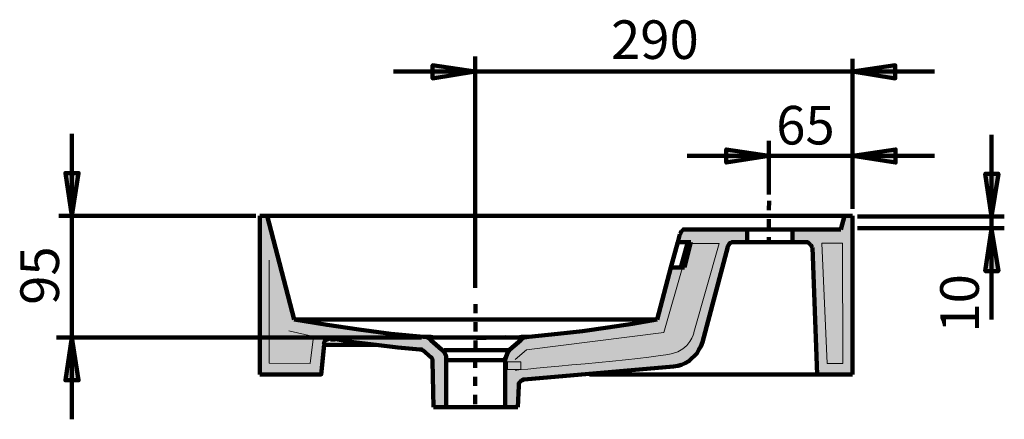
# Model space of a CAD drawing. Units: inches. Extents: x -2498 to 2285, y -2501 to 2916.
# Drawn here: x -2498 to -1743, y -1330 to -1023 of the extents above; entities that cross this region are included whole.
import ezdxf

# ---------------------------------------------------------------- set-up
doc = ezdxf.new("R2010")
doc.units = ezdxf.units.IN
doc.header["$MEASUREMENT"] = 0
for name, pattern in [('AI-Linetype-168', [376.813776, 301.451023, -25.120918, 25.120918, -25.120918]), ('AI-Linetype-169', [13.956066, 6.978033, -6.978033]), ('AI-Linetype-170', [13.956066, 6.978033, -6.978033])]:
    doc.linetypes.add(name, pattern=pattern)
doc.layers.add('Default', color=7, linetype='Continuous')

# ---------------------------------------------------------------- blocks, each defined once
blk = doc.blocks.new('block 231')
at = {"layer": 'Default', "true_color": 0xffffff}
for points in [[(-2258.84, -1268.25), (-2258.14, -1268.25), (-2257.44, -1268.25), (-2256.75, -1268.94), (-2256.05, -1268.94), (-2255.35, -1268.94), (-2254.65, -1268.94), (-2253.95, -1268.94), (-2253.26, -1268.94), (-2252.56, -1269.64), (-2251.86, -1269.64), (-2251.16, -1269.64), (-2250.47, -1269.64), (-2249.77, -1269.64), (-2249.07, -1269.64), (-2248.37, -1269.64), (-2247.67, -1270.34), (-2246.98, -1270.34), (-2246.28, -1270.34), (-2245.58, -1270.34), (-2244.88, -1270.34), (-2244.19, -1270.34), (-2243.49, -1270.34), (-2243.49, -1271.04), (-2242.79, -1271.04), (-2242.09, -1271.04), (-2241.39, -1271.04), (-2240.7, -1271.04), (-2240, -1271.04), (-2239.3, -1271.04), (-2238.6, -1271.04), (-2237.9, -1271.73), (-2237.21, -1271.73), (-2236.51, -1271.73), (-2235.81, -1271.73), (-2235.11, -1271.73), (-2234.42, -1271.73), (-2233.72, -1271.73), (-2233.02, -1272.43), (-2232.32, -1272.43), (-2231.62, -1272.43), (-2230.93, -1272.43), (-2230.23, -1272.43), (-2229.53, -1272.43), (-2228.83, -1272.43), (-2228.14, -1272.43), (-2227.44, -1273.13), (-2226.74, -1273.13), (-2226.04, -1273.13), (-2225.34, -1273.13), (-2224.65, -1273.13), (-2223.95, -1273.13), (-2223.25, -1273.13), (-2222.55, -1273.13), (-2222.55, -1273.83), (-2221.86, -1273.83), (-2221.16, -1273.83), (-2220.46, -1273.83), (-2219.76, -1273.83), (-2219.06, -1273.83), (-2218.37, -1273.83), (-2217.67, -1273.83), (-2216.97, -1273.83), (-2216.27, -1274.53), (-2215.58, -1274.53), (-2214.88, -1274.53), (-2214.18, -1274.53), (-2213.48, -1274.53), (-2212.78, -1274.53), (-2212.09, -1274.53), (-2211.39, -1274.53), (-2210.69, -1274.53), (-2209.99, -1275.22), (-2209.29, -1275.22), (-2208.6, -1275.22), (-2207.9, -1275.22), (-2207.2, -1275.22), (-2206.5, -1275.22), (-2205.81, -1275.22), (-2205.11, -1275.22), (-2204.41, -1275.22), (-2203.71, -1275.22), (-2203.01, -1275.22), (-2203.01, -1275.92), (-2202.32, -1275.92), (-2201.62, -1275.92), (-2200.92, -1275.92), (-2200.22, -1275.92), (-2199.53, -1275.92), (-2198.83, -1275.92), (-2198.13, -1275.92), (-2197.43, -1275.92), (-2196.73, -1275.92), (-2196.04, -1275.92), (-2195.34, -1275.92), (-2194.64, -1276.62), (-2193.94, -1276.62), (-2193.25, -1276.62), (-2192.55, -1276.62), (-2191.85, -1276.62), (-2191.15, -1276.62), (-2190.45, -1276.62), (-2189.76, -1276.62), (-2189.06, -1276.62), (-2189.06, -1277.32), (-2188.36, -1277.32), (-2187.66, -1278.01), (-2183.48, -1282.2), (-2182.78, -1282.2), (-2182.78, -1282.9), (-2182.08, -1282.9), (-2182.08, -1283.6), (-2182.08, -1284.29), (-2181.38, -1284.29), (-2181.38, -1284.99), (-2181.38, -1285.69), (-2180.69, -1320.99), (-2170.92, -1320.99), (-2170.92, -1284.29), (-2170.92, -1283.6), (-2170.92, -1282.9), (-2170.92, -1282.2), (-2170.92, -1281.5), (-2171.61, -1280.81), (-2171.61, -1280.11), (-2172.31, -1279.41), (-2172.31, -1278.71), (-2173.01, -1278.01), (-2173.01, -1277.32), (-2173.71, -1277.32), (-2174.4, -1276.62), (-2182.78, -1269.64), (-2182.78, -1268.94), (-2183.48, -1268.94), (-2183.48, -1268.25), (-2184.17, -1268.25), (-2184.87, -1267.55), (-2185.57, -1267.55), (-2186.27, -1267.55), (-2186.97, -1266.85), (-2187.66, -1266.85), (-2188.36, -1266.85), (-2189.06, -1266.85), (-2189.76, -1266.85), (-2190.45, -1266.85), (-2191.15, -1266.85), (-2191.85, -1266.85), (-2192.55, -1266.85), (-2193.25, -1266.15), (-2193.94, -1266.15), (-2194.64, -1266.15), (-2195.34, -1266.15), (-2196.04, -1266.15), (-2196.73, -1266.15), (-2197.43, -1266.15), (-2198.13, -1266.15), (-2198.83, -1266.15), (-2199.53, -1266.15), (-2200.22, -1266.15), (-2200.92, -1266.15), (-2201.62, -1265.45), (-2202.32, -1265.45), (-2203.01, -1265.45), (-2203.71, -1265.45), (-2204.41, -1265.45), (-2205.11, -1265.45), (-2205.81, -1265.45), (-2206.5, -1265.45), (-2207.2, -1265.45), (-2207.9, -1265.45), (-2208.6, -1264.76), (-2209.29, -1264.76), (-2209.99, -1264.76), (-2210.69, -1264.76), (-2211.39, -1264.76), (-2212.09, -1264.76), (-2212.78, -1264.76), (-2213.48, -1264.76), (-2214.18, -1264.76), (-2214.88, -1264.76), (-2215.58, -1264.06), (-2216.27, -1264.06), (-2216.97, -1264.06), (-2217.67, -1264.06), (-2218.37, -1264.06), (-2219.06, -1264.06), (-2219.76, -1264.06), (-2220.46, -1264.06), (-2221.16, -1264.06), (-2221.16, -1263.36), (-2221.86, -1263.36), (-2222.55, -1263.36), (-2223.25, -1263.36), (-2223.95, -1263.36), (-2224.65, -1263.36), (-2225.34, -1263.36), (-2226.04, -1263.36), (-2226.74, -1263.36), (-2226.74, -1262.66), (-2227.44, -1262.66), (-2228.14, -1262.66), (-2228.83, -1262.66), (-2229.53, -1262.66), (-2230.23, -1262.66), (-2230.93, -1262.66), (-2231.62, -1262.66), (-2232.32, -1261.96), (-2233.02, -1261.96), (-2233.72, -1261.96), (-2234.42, -1261.96), (-2235.11, -1261.96), (-2235.81, -1261.96), (-2236.51, -1261.96), (-2237.21, -1261.27), (-2237.9, -1261.27), (-2238.6, -1261.27), (-2239.3, -1261.27), (-2240, -1261.27), (-2240.7, -1261.27), (-2241.39, -1261.27), (-2242.09, -1261.27), (-2242.09, -1260.57), (-2242.79, -1260.57), (-2243.49, -1260.57), (-2244.19, -1260.57), (-2244.88, -1260.57), (-2245.58, -1260.57), (-2246.28, -1260.57), (-2246.98, -1259.87), (-2247.67, -1259.87), (-2248.37, -1259.87), (-2249.07, -1259.87), (-2249.77, -1259.87), (-2250.47, -1259.87), (-2251.16, -1259.17), (-2251.86, -1259.17), (-2252.56, -1259.17), (-2253.26, -1259.17), (-2253.95, -1259.17), (-2254.65, -1259.17), (-2255.35, -1259.17), (-2255.35, -1258.48), (-2256.05, -1258.48), (-2256.75, -1258.48), (-2257.44, -1258.48), (-2258.14, -1258.48), (-2258.84, -1258.48), (-2259.54, -1258.48), (-2260.23, -1257.78), (-2260.93, -1257.78), (-2261.63, -1257.78), (-2262.33, -1257.78), (-2263.03, -1257.78), (-2263.72, -1257.78), (-2264.42, -1257.08), (-2265.12, -1257.08), (-2265.82, -1257.08), (-2266.51, -1257.08), (-2267.21, -1257.08), (-2267.91, -1257.08), (-2268.61, -1256.38), (-2269.31, -1256.38), (-2270, -1256.38), (-2270.7, -1256.38), (-2271.4, -1256.38), (-2272.1, -1255.68), (-2273.49, -1255.68), (-2274.19, -1255.68), (-2274.89, -1255.68), (-2275.59, -1255.68), (-2276.28, -1255.68), (-2276.98, -1254.99), (-2277.68, -1254.99), (-2278.38, -1254.99), (-2279.08, -1254.99), (-2280.47, -1254.99), (-2281.17, -1254.29), (-2281.87, -1254.29), (-2282.56, -1254.29), (-2283.26, -1254.29), (-2284.66, -1253.59), (-2285.36, -1253.59), (-2286.05, -1253.59), (-2287.45, -1253.59), (-2308.38, -1174.04), (-2313.97, -1174.04), (-2313.97, -1295.86), (-2266.77, -1295.86), (-2264.42, -1272.43), (-2264.42, -1271.73), (-2264.42, -1271.04), (-2263.72, -1270.34), (-2263.72, -1269.64), (-2263.03, -1269.64), (-2262.33, -1268.94), (-2261.63, -1268.94), (-2261.63, -1268.25), (-2260.93, -1268.25), (-2260.23, -1268.25), (-2259.54, -1268.25)], [(-1894.58, -1194.28), (-1893.89, -1194.28), (-1893.19, -1194.28), (-1892.49, -1194.28), (-1892.49, -1194.98), (-1891.79, -1194.98), (-1891.79, -1195.67), (-1891.1, -1195.67), (-1891.1, -1196.37), (-1890.4, -1196.37), (-1890.4, -1197.07), (-1890.4, -1197.77), (-1889.7, -1198.46), (-1886.21, -1295.86), (-1859, -1295.86), (-1859, -1174.04), (-1865.28, -1174.04), (-1868.07, -1184.51), (-1905.05, -1184.51), (-1905.05, -1194.28)], [(-2110.9, -1299.65), (-1996.46, -1289.88), (-1995.07, -1289.18), (-1994.37, -1289.18), (-1993.67, -1289.18), (-1992.97, -1289.18), (-1992.28, -1289.18), (-1991.58, -1288.48), (-1990.18, -1288.48), (-1989.49, -1287.78), (-1988.79, -1287.78), (-1988.09, -1287.78), (-1987.39, -1287.09), (-1986.69, -1286.39), (-1986, -1286.39), (-1985.3, -1285.69), (-1984.6, -1285.69), (-1983.9, -1284.99), (-1983.21, -1284.29), (-1982.51, -1283.6), (-1981.81, -1283.6), (-1981.11, -1282.9), (-1980.41, -1282.2), (-1979.72, -1281.5), (-1979.72, -1280.81), (-1979.02, -1280.11), (-1978.32, -1279.41), (-1977.62, -1278.71), (-1977.62, -1278.01), (-1976.93, -1277.32), (-1976.93, -1276.62), (-1976.23, -1275.92), (-1976.23, -1275.22), (-1975.53, -1274.53), (-1975.53, -1273.83), (-1974.83, -1273.13), (-1974.83, -1272.43), (-1974.13, -1271.04), (-1954.6, -1197.77), (-1954.6, -1197.07), (-1954.6, -1196.37), (-1953.9, -1196.37), (-1953.9, -1195.67), (-1953.2, -1195.67), (-1953.2, -1194.98), (-1952.5, -1194.98), (-1952.5, -1194.28), (-1951.8, -1194.28), (-1951.11, -1194.28), (-1950.41, -1194.28), (-1949.71, -1194.28), (-1939.94, -1194.28), (-1939.94, -1184.51), (-1986.69, -1184.51), (-1987.39, -1184.51), (-1988.09, -1184.51), (-1988.79, -1184.51), (-1989.49, -1185.21), (-1990.18, -1185.21), (-1990.18, -1185.9), (-1990.88, -1185.9), (-1990.88, -1186.6), (-1990.88, -1187.3), (-1991.58, -1187.3), (-1991.58, -1188), (-1992.97, -1194.28), (-1983.21, -1194.28), (-1988.09, -1213.82), (-1998.56, -1213.82), (-2009.02, -1253.59), (-2009.72, -1253.59), (-2011.12, -1253.59), (-2011.82, -1253.59), (-2012.51, -1254.29), (-2013.21, -1254.29), (-2013.91, -1254.29), (-2015.3, -1254.29), (-2016, -1254.99), (-2016.7, -1254.99), (-2017.4, -1254.99), (-2018.79, -1254.99), (-2019.49, -1254.99), (-2020.19, -1255.68), (-2020.89, -1255.68), (-2021.58, -1255.68), (-2022.28, -1255.68), (-2022.98, -1255.68), (-2023.68, -1255.68), (-2024.38, -1256.38), (-2025.07, -1256.38), (-2025.77, -1256.38), (-2026.47, -1256.38), (-2027.17, -1256.38), (-2027.86, -1257.08), (-2028.56, -1257.08), (-2029.26, -1257.08), (-2029.96, -1257.08), (-2030.66, -1257.08), (-2031.35, -1257.08), (-2032.05, -1257.08), (-2032.75, -1257.78), (-2033.45, -1257.78), (-2034.14, -1257.78), (-2034.84, -1257.78), (-2035.54, -1257.78), (-2036.24, -1257.78), (-2036.94, -1258.48), (-2037.63, -1258.48), (-2038.33, -1258.48), (-2039.03, -1258.48), (-2039.73, -1258.48), (-2040.43, -1259.17), (-2041.12, -1259.17), (-2041.82, -1259.17), (-2042.52, -1259.17), (-2043.22, -1259.17), (-2043.91, -1259.17), (-2044.61, -1259.17), (-2045.31, -1259.87), (-2046.01, -1259.87), (-2046.71, -1259.87), (-2047.4, -1259.87), (-2048.1, -1259.87), (-2048.8, -1259.87), (-2049.5, -1259.87), (-2050.19, -1260.57), (-2050.89, -1260.57), (-2051.59, -1260.57), (-2052.29, -1260.57), (-2052.99, -1260.57), (-2053.68, -1260.57), (-2054.38, -1260.57), (-2054.38, -1261.27), (-2055.08, -1261.27), (-2055.78, -1261.27), (-2056.47, -1261.27), (-2057.17, -1261.27), (-2057.87, -1261.27), (-2058.57, -1261.27), (-2059.27, -1261.96), (-2059.96, -1261.96), (-2060.66, -1261.96), (-2061.36, -1261.96), (-2062.06, -1261.96), (-2062.75, -1261.96), (-2063.45, -1261.96), (-2064.15, -1261.96), (-2064.85, -1262.66), (-2065.55, -1262.66), (-2066.24, -1262.66), (-2066.94, -1262.66), (-2067.64, -1262.66), (-2068.34, -1262.66), (-2069.04, -1262.66), (-2069.73, -1263.36), (-2070.43, -1263.36), (-2071.13, -1263.36), (-2071.83, -1263.36), (-2072.52, -1263.36), (-2073.22, -1263.36), (-2073.92, -1263.36), (-2074.62, -1263.36), (-2075.32, -1263.36), (-2075.32, -1264.06), (-2076.01, -1264.06), (-2076.71, -1264.06), (-2077.41, -1264.06), (-2078.11, -1264.06), (-2078.8, -1264.06), (-2079.5, -1264.06), (-2080.2, -1264.06), (-2080.9, -1264.06), (-2081.6, -1264.76), (-2082.29, -1264.76), (-2082.99, -1264.76), (-2083.69, -1264.76), (-2084.39, -1264.76), (-2085.08, -1264.76), (-2085.78, -1264.76), (-2086.48, -1264.76), (-2087.18, -1264.76), (-2087.88, -1265.45), (-2088.57, -1265.45), (-2089.27, -1265.45), (-2089.97, -1265.45), (-2090.67, -1265.45), (-2091.36, -1265.45), (-2092.06, -1265.45), (-2092.76, -1265.45), (-2093.46, -1265.45), (-2094.16, -1265.45), (-2094.85, -1265.45), (-2094.85, -1266.15), (-2095.55, -1266.15), (-2096.25, -1266.15), (-2096.95, -1266.15), (-2097.65, -1266.15), (-2098.34, -1266.15), (-2099.04, -1266.15), (-2099.74, -1266.15), (-2100.44, -1266.15), (-2101.13, -1266.15), (-2101.83, -1266.15), (-2102.53, -1266.15), (-2103.23, -1266.15), (-2103.23, -1266.85), (-2103.93, -1266.85), (-2104.62, -1266.85), (-2105.32, -1266.85), (-2106.02, -1266.85), (-2106.72, -1266.85), (-2107.41, -1266.85), (-2108.11, -1266.85), (-2108.81, -1266.85), (-2109.51, -1266.85), (-2110.21, -1267.55), (-2110.9, -1267.55), (-2111.6, -1267.55), (-2111.6, -1268.25), (-2112.3, -1268.25), (-2113, -1268.94), (-2113.69, -1269.64), (-2118.58, -1273.83), (-2122.07, -1276.62), (-2122.07, -1277.32), (-2122.77, -1277.32), (-2122.77, -1278.01), (-2123.46, -1278.01), (-2123.46, -1278.71), (-2124.16, -1279.41), (-2124.16, -1280.11), (-2124.86, -1280.11), (-2124.86, -1280.81), (-2124.86, -1281.5), (-2124.86, -1282.2), (-2125.56, -1282.9), (-2125.56, -1283.6), (-2125.56, -1284.29), (-2125.56, -1320.99), (-2115.79, -1320.99), (-2115.09, -1304.53), (-2115.09, -1303.83), (-2115.09, -1303.14), (-2115.09, -1302.44), (-2114.39, -1302.44), (-2114.39, -1301.74), (-2114.39, -1301.04), (-2113.69, -1301.04), (-2113.69, -1300.34), (-2113, -1300.34), (-2112.3, -1300.34), (-2112.3, -1299.65), (-2111.6, -1299.65)]]:
    blk.add_hatch(color=7, dxfattribs=at).paths.add_polyline_path(points)
at = {"layer": 'Default', "lineweight": 0}
for points in [[(-2258.84, -1268.25), (-2258.14, -1268.25), (-2257.44, -1268.25), (-2256.75, -1268.94), (-2256.05, -1268.94), (-2255.35, -1268.94), (-2254.65, -1268.94), (-2253.95, -1268.94), (-2253.26, -1268.94), (-2252.56, -1269.64), (-2251.86, -1269.64), (-2251.16, -1269.64), (-2250.47, -1269.64), (-2249.77, -1269.64), (-2249.07, -1269.64), (-2248.37, -1269.64), (-2247.67, -1270.34), (-2246.98, -1270.34), (-2246.28, -1270.34), (-2245.58, -1270.34), (-2244.88, -1270.34), (-2244.19, -1270.34), (-2243.49, -1270.34), (-2243.49, -1271.04), (-2242.79, -1271.04), (-2242.09, -1271.04), (-2241.39, -1271.04), (-2240.7, -1271.04), (-2240, -1271.04), (-2239.3, -1271.04), (-2238.6, -1271.04), (-2237.9, -1271.73), (-2237.21, -1271.73), (-2236.51, -1271.73), (-2235.81, -1271.73), (-2235.11, -1271.73), (-2234.42, -1271.73), (-2233.72, -1271.73), (-2233.02, -1272.43), (-2232.32, -1272.43), (-2231.62, -1272.43), (-2230.93, -1272.43), (-2230.23, -1272.43), (-2229.53, -1272.43), (-2228.83, -1272.43), (-2228.14, -1272.43), (-2227.44, -1273.13), (-2226.74, -1273.13), (-2226.04, -1273.13), (-2225.34, -1273.13), (-2224.65, -1273.13), (-2223.95, -1273.13), (-2223.25, -1273.13), (-2222.55, -1273.13), (-2222.55, -1273.83), (-2221.86, -1273.83), (-2221.16, -1273.83), (-2220.46, -1273.83), (-2219.76, -1273.83), (-2219.06, -1273.83), (-2218.37, -1273.83), (-2217.67, -1273.83), (-2216.97, -1273.83), (-2216.27, -1274.53), (-2215.58, -1274.53), (-2214.88, -1274.53), (-2214.18, -1274.53), (-2213.48, -1274.53), (-2212.78, -1274.53), (-2212.09, -1274.53), (-2211.39, -1274.53), (-2210.69, -1274.53), (-2209.99, -1275.22), (-2209.29, -1275.22), (-2208.6, -1275.22), (-2207.9, -1275.22), (-2207.2, -1275.22), (-2206.5, -1275.22), (-2205.81, -1275.22), (-2205.11, -1275.22), (-2204.41, -1275.22), (-2203.71, -1275.22), (-2203.01, -1275.22), (-2203.01, -1275.92), (-2202.32, -1275.92), (-2201.62, -1275.92), (-2200.92, -1275.92), (-2200.22, -1275.92), (-2199.53, -1275.92), (-2198.83, -1275.92), (-2198.13, -1275.92), (-2197.43, -1275.92), (-2196.73, -1275.92), (-2196.04, -1275.92), (-2195.34, -1275.92), (-2194.64, -1276.62), (-2193.94, -1276.62), (-2193.25, -1276.62), (-2192.55, -1276.62), (-2191.85, -1276.62), (-2191.15, -1276.62), (-2190.45, -1276.62), (-2189.76, -1276.62), (-2189.06, -1276.62), (-2189.06, -1277.32), (-2188.36, -1277.32), (-2187.66, -1278.01), (-2183.48, -1282.2), (-2182.78, -1282.2), (-2182.78, -1282.9), (-2182.08, -1282.9), (-2182.08, -1283.6), (-2182.08, -1284.29), (-2181.38, -1284.29), (-2181.38, -1284.99), (-2181.38, -1285.69), (-2180.69, -1320.99), (-2170.92, -1320.99), (-2170.92, -1284.29), (-2170.92, -1283.6), (-2170.92, -1282.9), (-2170.92, -1282.2), (-2170.92, -1281.5), (-2171.61, -1280.81), (-2171.61, -1280.11), (-2172.31, -1279.41), (-2172.31, -1278.71), (-2173.01, -1278.01), (-2173.01, -1277.32), (-2173.71, -1277.32), (-2174.4, -1276.62), (-2182.78, -1269.64), (-2182.78, -1268.94), (-2183.48, -1268.94), (-2183.48, -1268.25), (-2184.17, -1268.25), (-2184.87, -1267.55), (-2185.57, -1267.55), (-2186.27, -1267.55), (-2186.97, -1266.85), (-2187.66, -1266.85), (-2188.36, -1266.85), (-2189.06, -1266.85), (-2189.76, -1266.85), (-2190.45, -1266.85), (-2191.15, -1266.85), (-2191.85, -1266.85), (-2192.55, -1266.85), (-2193.25, -1266.15), (-2193.94, -1266.15), (-2194.64, -1266.15), (-2195.34, -1266.15), (-2196.04, -1266.15), (-2196.73, -1266.15), (-2197.43, -1266.15), (-2198.13, -1266.15), (-2198.83, -1266.15), (-2199.53, -1266.15), (-2200.22, -1266.15), (-2200.92, -1266.15), (-2201.62, -1265.45), (-2202.32, -1265.45), (-2203.01, -1265.45), (-2203.71, -1265.45), (-2204.41, -1265.45), (-2205.11, -1265.45), (-2205.81, -1265.45), (-2206.5, -1265.45), (-2207.2, -1265.45), (-2207.9, -1265.45), (-2208.6, -1264.76), (-2209.29, -1264.76), (-2209.99, -1264.76), (-2210.69, -1264.76), (-2211.39, -1264.76), (-2212.09, -1264.76), (-2212.78, -1264.76), (-2213.48, -1264.76), (-2214.18, -1264.76), (-2214.88, -1264.76), (-2215.58, -1264.06), (-2216.27, -1264.06), (-2216.97, -1264.06), (-2217.67, -1264.06), (-2218.37, -1264.06), (-2219.06, -1264.06), (-2219.76, -1264.06), (-2220.46, -1264.06), (-2221.16, -1264.06), (-2221.16, -1263.36), (-2221.86, -1263.36), (-2222.55, -1263.36), (-2223.25, -1263.36), (-2223.95, -1263.36), (-2224.65, -1263.36), (-2225.34, -1263.36), (-2226.04, -1263.36), (-2226.74, -1263.36), (-2226.74, -1262.66), (-2227.44, -1262.66), (-2228.14, -1262.66), (-2228.83, -1262.66), (-2229.53, -1262.66), (-2230.23, -1262.66), (-2230.93, -1262.66), (-2231.62, -1262.66), (-2232.32, -1261.96), (-2233.02, -1261.96), (-2233.72, -1261.96), (-2234.42, -1261.96), (-2235.11, -1261.96), (-2235.81, -1261.96), (-2236.51, -1261.96), (-2237.21, -1261.27), (-2237.9, -1261.27), (-2238.6, -1261.27), (-2239.3, -1261.27), (-2240, -1261.27), (-2240.7, -1261.27), (-2241.39, -1261.27), (-2242.09, -1261.27), (-2242.09, -1260.57), (-2242.79, -1260.57), (-2243.49, -1260.57), (-2244.19, -1260.57), (-2244.88, -1260.57), (-2245.58, -1260.57), (-2246.28, -1260.57), (-2246.98, -1259.87), (-2247.67, -1259.87), (-2248.37, -1259.87), (-2249.07, -1259.87), (-2249.77, -1259.87), (-2250.47, -1259.87), (-2251.16, -1259.17), (-2251.86, -1259.17), (-2252.56, -1259.17), (-2253.26, -1259.17), (-2253.95, -1259.17), (-2254.65, -1259.17), (-2255.35, -1259.17), (-2255.35, -1258.48), (-2256.05, -1258.48), (-2256.75, -1258.48), (-2257.44, -1258.48), (-2258.14, -1258.48), (-2258.84, -1258.48), (-2259.54, -1258.48), (-2260.23, -1257.78), (-2260.93, -1257.78), (-2261.63, -1257.78), (-2262.33, -1257.78), (-2263.03, -1257.78), (-2263.72, -1257.78), (-2264.42, -1257.08), (-2265.12, -1257.08), (-2265.82, -1257.08), (-2266.51, -1257.08), (-2267.21, -1257.08), (-2267.91, -1257.08), (-2268.61, -1256.38), (-2269.31, -1256.38), (-2270, -1256.38), (-2270.7, -1256.38), (-2271.4, -1256.38), (-2272.1, -1255.68), (-2273.49, -1255.68), (-2274.19, -1255.68), (-2274.89, -1255.68), (-2275.59, -1255.68), (-2276.28, -1255.68), (-2276.98, -1254.99), (-2277.68, -1254.99), (-2278.38, -1254.99), (-2279.08, -1254.99), (-2280.47, -1254.99), (-2281.17, -1254.29), (-2281.87, -1254.29), (-2282.56, -1254.29), (-2283.26, -1254.29), (-2284.66, -1253.59), (-2285.36, -1253.59), (-2286.05, -1253.59), (-2287.45, -1253.59), (-2308.38, -1174.04), (-2313.97, -1174.04), (-2313.97, -1295.86), (-2266.77, -1295.86), (-2264.42, -1272.43), (-2264.42, -1271.73), (-2264.42, -1271.04), (-2263.72, -1270.34), (-2263.72, -1269.64), (-2263.03, -1269.64), (-2262.33, -1268.94), (-2261.63, -1268.94), (-2261.63, -1268.25), (-2260.93, -1268.25), (-2260.23, -1268.25), (-2259.54, -1268.25), (-2258.84, -1268.25)], [(-1894.58, -1194.28), (-1894.58, -1194.28), (-1893.89, -1194.28), (-1893.19, -1194.28), (-1892.49, -1194.28), (-1892.49, -1194.98), (-1891.79, -1194.98), (-1891.79, -1195.67), (-1891.1, -1195.67), (-1891.1, -1196.37), (-1890.4, -1196.37), (-1890.4, -1197.07), (-1890.4, -1197.77), (-1889.7, -1198.46), (-1886.21, -1295.86), (-1859, -1295.86), (-1859, -1174.04), (-1865.28, -1174.04), (-1868.07, -1184.51), (-1905.05, -1184.51), (-1905.05, -1194.28), (-1894.58, -1194.28)], [(-2110.9, -1299.65), (-1996.46, -1289.88), (-1995.07, -1289.18), (-1994.37, -1289.18), (-1993.67, -1289.18), (-1992.97, -1289.18), (-1992.28, -1289.18), (-1991.58, -1288.48), (-1990.18, -1288.48), (-1989.49, -1287.78), (-1988.79, -1287.78), (-1988.09, -1287.78), (-1987.39, -1287.09), (-1986.69, -1286.39), (-1986, -1286.39), (-1985.3, -1285.69), (-1984.6, -1285.69), (-1983.9, -1284.99), (-1983.21, -1284.29), (-1982.51, -1283.6), (-1981.81, -1283.6), (-1981.11, -1282.9), (-1980.41, -1282.2), (-1979.72, -1281.5), (-1979.72, -1280.81), (-1979.02, -1280.11), (-1978.32, -1279.41), (-1977.62, -1278.71), (-1977.62, -1278.01), (-1976.93, -1277.32), (-1976.93, -1276.62), (-1976.23, -1275.92), (-1976.23, -1275.22), (-1975.53, -1274.53), (-1975.53, -1273.83), (-1974.83, -1273.13), (-1974.83, -1272.43), (-1974.13, -1271.04), (-1954.6, -1197.77), (-1954.6, -1197.07), (-1954.6, -1196.37), (-1953.9, -1196.37), (-1953.9, -1195.67), (-1953.2, -1195.67), (-1953.2, -1194.98), (-1952.5, -1194.98), (-1952.5, -1194.28), (-1951.8, -1194.28), (-1951.11, -1194.28), (-1950.41, -1194.28), (-1949.71, -1194.28), (-1939.94, -1194.28), (-1939.94, -1184.51), (-1986.69, -1184.51), (-1987.39, -1184.51), (-1988.09, -1184.51), (-1988.79, -1184.51), (-1989.49, -1185.21), (-1990.18, -1185.21), (-1990.18, -1185.9), (-1990.88, -1185.9), (-1990.88, -1186.6), (-1990.88, -1187.3), (-1991.58, -1187.3), (-1991.58, -1188), (-1992.97, -1194.28), (-1983.21, -1194.28), (-1988.09, -1213.82), (-1998.56, -1213.82), (-2009.02, -1253.59), (-2009.72, -1253.59), (-2011.12, -1253.59), (-2011.82, -1253.59), (-2012.51, -1254.29), (-2013.21, -1254.29), (-2013.91, -1254.29), (-2015.3, -1254.29), (-2016, -1254.99), (-2016.7, -1254.99), (-2017.4, -1254.99), (-2018.79, -1254.99), (-2019.49, -1254.99), (-2020.19, -1255.68), (-2020.89, -1255.68), (-2021.58, -1255.68), (-2022.28, -1255.68), (-2022.98, -1255.68), (-2023.68, -1255.68), (-2024.38, -1256.38), (-2025.07, -1256.38), (-2025.77, -1256.38), (-2026.47, -1256.38), (-2027.17, -1256.38), (-2027.86, -1257.08), (-2028.56, -1257.08), (-2029.26, -1257.08), (-2029.96, -1257.08), (-2030.66, -1257.08), (-2031.35, -1257.08), (-2032.05, -1257.08), (-2032.75, -1257.78), (-2033.45, -1257.78), (-2034.14, -1257.78), (-2034.84, -1257.78), (-2035.54, -1257.78), (-2036.24, -1257.78), (-2036.94, -1258.48), (-2037.63, -1258.48), (-2038.33, -1258.48), (-2039.03, -1258.48), (-2039.73, -1258.48), (-2040.43, -1259.17), (-2041.12, -1259.17), (-2041.82, -1259.17), (-2042.52, -1259.17), (-2043.22, -1259.17), (-2043.91, -1259.17), (-2044.61, -1259.17), (-2045.31, -1259.87), (-2046.01, -1259.87), (-2046.71, -1259.87), (-2047.4, -1259.87), (-2048.1, -1259.87), (-2048.8, -1259.87), (-2049.5, -1259.87), (-2050.19, -1260.57), (-2050.89, -1260.57), (-2051.59, -1260.57), (-2052.29, -1260.57), (-2052.99, -1260.57), (-2053.68, -1260.57), (-2054.38, -1260.57), (-2054.38, -1261.27), (-2055.08, -1261.27), (-2055.78, -1261.27), (-2056.47, -1261.27), (-2057.17, -1261.27), (-2057.87, -1261.27), (-2058.57, -1261.27), (-2059.27, -1261.96), (-2059.96, -1261.96), (-2060.66, -1261.96), (-2061.36, -1261.96), (-2062.06, -1261.96), (-2062.75, -1261.96), (-2063.45, -1261.96), (-2064.15, -1261.96), (-2064.85, -1262.66), (-2065.55, -1262.66), (-2066.24, -1262.66), (-2066.94, -1262.66), (-2067.64, -1262.66), (-2068.34, -1262.66), (-2069.04, -1262.66), (-2069.73, -1263.36), (-2070.43, -1263.36), (-2071.13, -1263.36), (-2071.83, -1263.36), (-2072.52, -1263.36), (-2073.22, -1263.36), (-2073.92, -1263.36), (-2074.62, -1263.36), (-2075.32, -1263.36), (-2075.32, -1264.06), (-2076.01, -1264.06), (-2076.71, -1264.06), (-2077.41, -1264.06), (-2078.11, -1264.06), (-2078.8, -1264.06), (-2079.5, -1264.06), (-2080.2, -1264.06), (-2080.9, -1264.06), (-2081.6, -1264.76), (-2082.29, -1264.76), (-2082.99, -1264.76), (-2083.69, -1264.76), (-2084.39, -1264.76), (-2085.08, -1264.76), (-2085.78, -1264.76), (-2086.48, -1264.76), (-2087.18, -1264.76), (-2087.88, -1265.45), (-2088.57, -1265.45), (-2089.27, -1265.45), (-2089.97, -1265.45), (-2090.67, -1265.45), (-2091.36, -1265.45), (-2092.06, -1265.45), (-2092.76, -1265.45), (-2093.46, -1265.45), (-2094.16, -1265.45), (-2094.85, -1265.45), (-2094.85, -1266.15), (-2095.55, -1266.15), (-2096.25, -1266.15), (-2096.95, -1266.15), (-2097.65, -1266.15), (-2098.34, -1266.15), (-2099.04, -1266.15), (-2099.74, -1266.15), (-2100.44, -1266.15), (-2101.13, -1266.15), (-2101.83, -1266.15), (-2102.53, -1266.15), (-2103.23, -1266.15), (-2103.23, -1266.85), (-2103.93, -1266.85), (-2104.62, -1266.85), (-2105.32, -1266.85), (-2106.02, -1266.85), (-2106.72, -1266.85), (-2107.41, -1266.85), (-2108.11, -1266.85), (-2108.81, -1266.85), (-2109.51, -1266.85), (-2110.21, -1267.55), (-2110.9, -1267.55), (-2111.6, -1267.55), (-2111.6, -1268.25), (-2112.3, -1268.25), (-2113, -1268.94), (-2113.69, -1269.64), (-2118.58, -1273.83), (-2122.07, -1276.62), (-2122.07, -1277.32), (-2122.77, -1277.32), (-2122.77, -1278.01), (-2123.46, -1278.01), (-2123.46, -1278.71), (-2124.16, -1279.41), (-2124.16, -1280.11), (-2124.86, -1280.11), (-2124.86, -1280.81), (-2124.86, -1281.5), (-2124.86, -1282.2), (-2125.56, -1282.9), (-2125.56, -1283.6), (-2125.56, -1284.29), (-2125.56, -1320.99), (-2115.79, -1320.99), (-2115.09, -1304.53), (-2115.09, -1303.83), (-2115.09, -1303.14), (-2115.09, -1302.44), (-2114.39, -1302.44), (-2114.39, -1301.74), (-2114.39, -1301.04), (-2113.69, -1301.04), (-2113.69, -1300.34), (-2113, -1300.34), (-2112.3, -1300.34), (-2112.3, -1299.65), (-2111.6, -1299.65), (-2110.9, -1299.65)]]:
    blk.add_lwpolyline(points, dxfattribs=at)
at = {"layer": 'Default', "color": 7, "lineweight": 211, "true_color": 0xffffff}
for points in [[(-2313.96, -1174.04), (-2308.38, -1174.04)], [(-2313.96, -1295.86), (-2313.96, -1174.04)], [(-1865.28, -1174.04), (-2308.38, -1174.04)], [(-2287.45, -1253.59), (-2308.38, -1174.04)], [(-1865.28, -1174.04), (-1868.07, -1184.51)], [(-1865.28, -1174.04), (-1858.99, -1174.04)], [(-1859, -1174.04), (-1859, -1295.86)], [(-1991.58, -1188), (-1990.88, -1187.3), (-1990.88, -1186.6), (-1990.18, -1185.9), (-1989.48, -1185.21), (-1988.79, -1184.51), (-1988.09, -1184.51), (-1987.39, -1184.51), (-1986.69, -1184.51)], [(-1939.94, -1184.51), (-1986.69, -1184.51)], [(-1905.05, -1184.51), (-1905.05, -1184.51), (-1905.75, -1184.51), (-1906.45, -1184.51), (-1907.84, -1184.51), (-1909.24, -1184.51), (-1911.33, -1184.51), (-1912.73, -1184.51), (-1914.82, -1184.51), (-1917.61, -1184.51), (-1919.71, -1184.51), (-1922.5, -1184.51), (-1924.59, -1184.51), (-1927.38, -1184.51), (-1929.47, -1184.51), (-1931.57, -1184.51), (-1933.66, -1184.51), (-1935.75, -1184.51), (-1937.15, -1184.51), (-1937.85, -1184.51), (-1939.24, -1184.51), (-1939.94, -1184.51)], [(-1939.94, -1194.28), (-1939.94, -1184.51)], [(-1868.07, -1184.51), (-1905.05, -1184.51)], [(-1905.05, -1184.51), (-1905.05, -1194.28)], [(-1991.58, -1188), (-1992.97, -1194.28)], [(-1992.98, -1194.28), (-1983.21, -1194.28)], [(-1983.21, -1194.28), (-1988.09, -1213.82)], [(-1954.6, -1197.77), (-1974.13, -1271.04)], [(-1954.6, -1197.77), (-1954.6, -1197.07), (-1953.9, -1196.37), (-1953.9, -1195.67), (-1953.2, -1194.98), (-1952.5, -1194.98), (-1951.8, -1194.28), (-1951.11, -1194.28), (-1949.71, -1194.28)], [(-1939.94, -1194.28), (-1949.71, -1194.28)], [(-1905.05, -1194.28), (-1905.05, -1194.28), (-1905.75, -1194.28), (-1906.45, -1194.28), (-1907.84, -1194.28), (-1909.24, -1194.28), (-1911.33, -1194.28), (-1912.73, -1194.28), (-1914.82, -1194.28), (-1917.61, -1194.28), (-1919.71, -1194.28), (-1922.5, -1194.28), (-1924.59, -1194.28), (-1927.38, -1194.28), (-1929.47, -1194.28), (-1931.57, -1194.28), (-1933.66, -1194.28), (-1935.75, -1194.28), (-1937.15, -1194.28), (-1937.85, -1194.28), (-1939.24, -1194.28), (-1939.94, -1194.28)], [(-1894.58, -1194.28), (-1905.05, -1194.28)], [(-1894.58, -1194.28), (-1893.89, -1194.28), (-1893.19, -1194.28), (-1892.49, -1194.98), (-1891.79, -1195.67), (-1891.1, -1196.37), (-1890.4, -1197.07), (-1890.4, -1197.77), (-1889.7, -1198.46)], [(-1889.7, -1198.46), (-1886.21, -1295.86)], [(-1998.56, -1213.81), (-2009.02, -1253.59)], [(-1988.09, -1213.81), (-1998.56, -1213.81)], [(-2188.36, -1266.85), (-2213.48, -1264.75), (-2237.9, -1261.27), (-2262.33, -1257.78), (-2287.45, -1253.59)], [(-2286.75, -1253.59), (-2208.6, -1253.59), (-2129.75, -1253.59), (-2009.03, -1253.59)], [(-2286.75, -1253.59), (-2286.75, -1253.59)], [(-2009.02, -1253.59), (-2027.86, -1257.08), (-2046.7, -1259.87), (-2066.24, -1262.66), (-2085.08, -1264.76), (-2107.41, -1266.85)], [(-2009.02, -1253.59), (-2009.02, -1253.59)], [(-2264.42, -1272.43), (-2264.42, -1271.03), (-2263.72, -1269.64), (-2262.33, -1268.94), (-2260.23, -1268.24), (-2258.84, -1268.24)], [(-2261.63, -1268.25), (-2260.23, -1268.25), (-2259.54, -1268.94)], [(-2259.53, -1268.94), (-2259.53, -1268.24)], [(-2256.04, -1268.94), (-2259.53, -1268.94)], [(-2191.15, -1276.62), (-2207.9, -1275.22), (-2224.65, -1273.13), (-2242.09, -1271.03), (-2258.84, -1268.24)], [(-2188.36, -1266.85), (-2188.36, -1266.85)], [(-2188.36, -1266.85), (-2187.66, -1266.85)], [(-2188.36, -1266.85), (-2188.36, -1266.85)], [(-2188.36, -1266.85), (-2186.96, -1266.85), (-2184.87, -1267.55), (-2182.78, -1269.64)], [(-2107.41, -1266.85), (-2108.11, -1266.85), (-2108.81, -1266.85), (-2110.21, -1266.85), (-2113, -1266.85), (-2115.79, -1267.55), (-2119.28, -1267.55), (-2122.77, -1267.55), (-2127.65, -1267.55), (-2131.84, -1267.55), (-2136.72, -1267.55), (-2142.3, -1267.55), (-2146.49, -1267.55), (-2149.98, -1267.55), (-2154.17, -1267.55), (-2157.66, -1267.55), (-2163.24, -1267.55), (-2168.12, -1267.55), (-2172.31, -1267.55), (-2176.5, -1267.55), (-2179.99, -1267.55), (-2182.78, -1266.85), (-2184.87, -1266.85), (-2186.96, -1266.85), (-2188.36, -1266.85)], [(-2185.57, -1267.55), (-2184.87, -1267.55), (-2184.17, -1268.24), (-2183.48, -1268.24), (-2182.78, -1268.94), (-2182.08, -1269.64)], [(-2113.69, -1269.64), (-2112.3, -1268.24), (-2110.9, -1267.55), (-2107.41, -1266.85)], [(-2313.96, -1295.86), (-2266.77, -1295.86), (-2264.42, -1273.13)], [(-2264.42, -1272.43), (-2265.12, -1273.13)], [(-2265.12, -1273.13), (-2264.42, -1273.13), (-2263.72, -1273.13), (-2263.03, -1273.13), (-2262.33, -1273.13), (-2261.63, -1273.13), (-2260.93, -1273.13), (-2259.54, -1273.13)], [(-2259.53, -1273.13), (-2224.64, -1273.13)], [(-2191.15, -1276.62), (-2189.76, -1276.62), (-2189.06, -1277.31), (-2187.66, -1278.01)], [(-2182.78, -1269.64), (-2174.4, -1276.62)], [(-2182.78, -1269.64), (-2182.78, -1269.64), (-2182.08, -1269.64)], [(-2174.4, -1276.62), (-2172.31, -1278.71), (-2170.92, -1281.5), (-2170.92, -1284.29)], [(-2125.56, -1284.29), (-2124.86, -1282.2), (-2123.46, -1278.71), (-2122.07, -1276.62)], [(-2122.07, -1276.62), (-2122.77, -1277.31)], [(-2122.07, -1276.62), (-2118.58, -1273.83), (-2113.7, -1269.64)], [(-2122.07, -1276.62), (-2122.07, -1276.62)], [(-2114.39, -1269.64), (-2113.69, -1269.64)], [(-1974.13, -1271.04), (-1975.53, -1274.52), (-1976.92, -1276.62), (-1978.32, -1279.41), (-1980.41, -1281.5), (-1982.51, -1283.6), (-1984.6, -1285.69), (-1987.39, -1287.09), (-1990.18, -1288.48), (-1992.97, -1289.18), (-1996.46, -1289.88)], [(-2183.47, -1282.2), (-2187.66, -1278.01)], [(-2183.47, -1282.2), (-2182.08, -1282.9), (-2181.38, -1284.29), (-2181.38, -1285.69)], [(-2170.92, -1320.99), (-2170.92, -1284.3)], [(-2125.56, -1282.9), (-2125.56, -1282.9), (-2125.56, -1284.29)], [(-2125.56, -1284.29), (-2125.56, -1320.98)], [(-2125.56, -1284.29), (-2125.56, -1284.29)], [(-2180.68, -1320.99), (-2181.38, -1285.69)], [(-1996.46, -1289.87), (-2110.9, -1299.64)], [(-2110.9, -1299.65), (-2111.6, -1299.65), (-2112.3, -1300.34), (-2113, -1300.34), (-2113.69, -1301.04), (-2114.39, -1301.74), (-2115.09, -1302.44), (-2115.09, -1303.83), (-2115.09, -1304.53)], [(-2060.84, -1295.86), (-1893.89, -1295.86)], [(-1893.89, -1295.86), (-1893.19, -1295.86), (-1891.79, -1295.86), (-1891.09, -1295.86), (-1890.4, -1295.86), (-1889.7, -1295.86), (-1889, -1295.86)], [(-1889, -1295.86), (-1889, -1295.86), (-1888.31, -1295.86)], [(-1888.3, -1295.86), (-1888.3, -1295.86), (-1887.61, -1295.86), (-1886.91, -1295.86), (-1886.21, -1295.86)], [(-1886.21, -1295.86), (-1858.99, -1295.86)], [(-2115.09, -1304.53), (-2115.79, -1320.98)], [(-2180.68, -1320.99), (-2170.91, -1320.99)], [(-2125.56, -1320.99), (-2125.56, -1320.99), (-2126.26, -1320.99), (-2126.95, -1320.99), (-2128.35, -1320.99), (-2129.74, -1320.99), (-2131.84, -1320.99), (-2133.93, -1320.99), (-2136.02, -1320.99), (-2138.12, -1320.99), (-2140.91, -1320.99), (-2143.7, -1320.99), (-2146.49, -1320.99), (-2149.28, -1320.99), (-2152.07, -1320.99), (-2154.87, -1320.99), (-2157.66, -1320.99), (-2160.45, -1320.99), (-2162.54, -1320.99), (-2164.63, -1320.99), (-2166.73, -1320.99), (-2168.12, -1320.99), (-2169.52, -1320.99), (-2170.22, -1320.99), (-2170.92, -1320.99)], [(-2125.56, -1320.99), (-2115.79, -1320.99)]]:
    blk.add_lwpolyline(points, dxfattribs=at)
at = {"layer": 'Default', "color": 8, "lineweight": 158, "true_color": 0x808080}
blk.add_lwpolyline([(-1855.21, -1183.47), (-1742.52, -1183.47)], dxfattribs=at)
at = {"layer": 'Default', "color": 9, "linetype": 'AI-Linetype-168', "lineweight": 211, "true_color": 0xc0c0c0}
blk.add_lwpolyline([(-2147.73, -1267.95), (-2125.57, -1267.22)], dxfattribs=at)
blk = doc.blocks.new('block 232')
at = {"layer": 'Default', "true_color": 0x808080}
h = blk.add_hatch(color=8, dxfattribs=at)
h.dxf.hatch_style = 2
h.paths.add_polyline_path([(-1752.28, -1174.49), (-1757.17, -1141.69), (-1747.05, -1141.69)])
h = blk.add_hatch(color=8, dxfattribs=at)
h.dxf.hatch_style = 2
h.paths.add_polyline_path([(-1752.28, -1183.99), (-1747.05, -1216.44), (-1757.17, -1216.44)])
at = {"layer": 'Default', "color": 8, "lineweight": 158, "true_color": 0x808080}
for points in [[(-1752.28, -1174.49), (-1752.28, -1111.69)], [(-1752.28, -1174.49), (-1757.17, -1141.69), (-1747.05, -1141.69), (-1752.28, -1174.49)], [(-1855.21, -1174.49), (-1742.52, -1174.49)], [(-1752.28, -1174.49), (-1752.28, -1183.99)], [(-1752.28, -1183.99), (-1747.05, -1216.44), (-1757.17, -1216.44), (-1752.28, -1183.99)], [(-1752.28, -1183.99), (-1752.28, -1253.59)]]:
    blk.add_lwpolyline(points, dxfattribs=at)
at = {"layer": 'Default', "lineweight": 0}
for points in [[(-1752.28, -1174.49), (-1757.17, -1141.69), (-1747.05, -1141.69)], [(-1752.28, -1183.99), (-1747.05, -1216.44), (-1757.17, -1216.44)]]:
    blk.add_lwpolyline(points, dxfattribs=at)
blk = doc.blocks.new('block 233')
at = {"layer": 'Default', "true_color": 0x808080}
h = blk.add_hatch(color=8, dxfattribs=at)
h.dxf.hatch_style = 2
h.paths.add_polyline_path([(-2458.26, -1173.95), (-2463.14, -1141.16), (-2453.02, -1141.16)])
h = blk.add_hatch(color=8, dxfattribs=at)
h.dxf.hatch_style = 2
h.paths.add_polyline_path([(-2458.26, -1267.55), (-2453.02, -1300.34), (-2463.14, -1300.34)])
at = {"layer": 'Default', "color": 8, "lineweight": 158, "true_color": 0x808080}
for points in [[(-2458.26, -1173.95), (-2458.26, -1111.15)], [(-2458.26, -1173.95), (-2463.14, -1141.16), (-2453.02, -1141.16), (-2458.26, -1173.95)], [(-2317.07, -1173.95), (-2468.03, -1173.95)], [(-2458.26, -1172.04), (-2458.26, -1267.55)], [(-2458.26, -1267.55), (-2453.02, -1300.34), (-2463.14, -1300.34), (-2458.26, -1267.55)], [(-2458.26, -1267.55), (-2458.26, -1330.35)]]:
    blk.add_lwpolyline(points, dxfattribs=at)
at = {"layer": 'Default', "lineweight": 0}
for points in [[(-2458.26, -1173.95), (-2463.14, -1141.16), (-2453.02, -1141.16)], [(-2458.26, -1267.55), (-2453.02, -1300.34), (-2463.14, -1300.34)]]:
    blk.add_lwpolyline(points, dxfattribs=at)
blk = doc.blocks.new('block 234')
at = {"layer": 'Default', "true_color": 0x808080}
h = blk.add_hatch(color=8, dxfattribs=at)
h.dxf.hatch_style = 2
h.paths.add_polyline_path([(-2148.55, -1063.26), (-2181.34, -1068.49), (-2181.34, -1058.37)])
h = blk.add_hatch(color=8, dxfattribs=at)
h.dxf.hatch_style = 2
h.paths.add_polyline_path([(-1859, -1063.26), (-1826.2, -1058.37), (-1826.2, -1068.49)])
at = {"layer": 'Default', "color": 8, "lineweight": 158, "true_color": 0x808080}
for points in [[(-2148.55, -1229.25), (-2148.55, -1051.64)], [(-1859, -1168.65), (-1859, -1053.49)], [(-2148.55, -1063.26), (-2211.35, -1063.26)], [(-2148.55, -1063.26), (-2181.34, -1068.49), (-2181.34, -1058.37), (-2148.55, -1063.26)], [(-1859, -1063.26), (-2148.55, -1063.26)], [(-1859, -1063.26), (-1826.2, -1058.37), (-1826.2, -1068.49), (-1859, -1063.26)], [(-1859, -1063.26), (-1796.19, -1063.26)]]:
    blk.add_lwpolyline(points, dxfattribs=at)
at = {"layer": 'Default', "lineweight": 0}
for points in [[(-2148.55, -1063.26), (-2181.34, -1068.49), (-2181.34, -1058.37)], [(-1859, -1063.26), (-1826.2, -1058.37), (-1826.2, -1068.49)]]:
    blk.add_lwpolyline(points, dxfattribs=at)
blk = doc.blocks.new('block 235')
at = {"layer": 'Default', "true_color": 0x808080}
h = blk.add_hatch(color=8, dxfattribs=at)
h.dxf.hatch_style = 2
h.paths.add_polyline_path([(-1923.19, -1127.93), (-1955.98, -1133.17), (-1955.98, -1123.05)])
h = blk.add_hatch(color=8, dxfattribs=at)
h.dxf.hatch_style = 2
h.paths.add_polyline_path([(-1858.82, -1127.93), (-1826.02, -1123.05), (-1826.02, -1133.17)])
at = {"layer": 'Default', "color": 8, "lineweight": 158, "true_color": 0x808080}
for points in [[(-1923.19, -1157.55), (-1923.19, -1116.32)], [(-1923.19, -1127.93), (-1955.98, -1133.17), (-1955.98, -1123.05), (-1923.19, -1127.93)], [(-1858.82, -1127.93), (-1826.02, -1123.05), (-1826.02, -1133.17), (-1858.82, -1127.93)], [(-1923.19, -1127.93), (-1985.99, -1127.93)], [(-1858.82, -1127.93), (-1923.19, -1127.93)], [(-1858.82, -1127.93), (-1796.02, -1127.93)], [(-2189.75, -1267.55), (-2469.87, -1267.55)]]:
    blk.add_lwpolyline(points, dxfattribs=at)
at = {"layer": 'Default', "lineweight": 0}
for points in [[(-1923.19, -1127.93), (-1955.98, -1133.17), (-1955.98, -1123.05)], [(-1858.82, -1127.93), (-1826.02, -1123.05), (-1826.02, -1133.17)], [(-1882.62, -1194.98), (-1866.69, -1194.98), (-1866.55, -1287.48), (-1878.4, -1287.48), (-1882.62, -1194.98)], [(-2306.64, -1208.1), (-2306.74, -1287.3), (-2275.38, -1287.48), (-2272.8, -1266.76), (-2291.62, -1262.41)], [(-2113.56, -1291.96), (-2123.81, -1291.96), (-2123.81, -1286.23), (-2113.56, -1286.23), (-2113.56, -1291.96)]]:
    blk.add_lwpolyline(points, dxfattribs=at)
at = {"layer": 'Default', "color": 8, "linetype": 'AI-Linetype-170', "lineweight": 158, "true_color": 0x808080}
blk.add_lwpolyline([(-1923.08, -1162.56), (-1923.29, -1194.28)], dxfattribs=at)
at = {"layer": 'Default', "color": 7, "lineweight": 211, "true_color": 0xffffff}
for points in [[(-1992.98, -1194.28), (-1998.56, -1213.82)], [(-1985.3, -1194.28), (-1990.88, -1213.82)], [(-2172.66, -1277.32), (-2122.77, -1277.32)], [(-2170.92, -1284.99), (-2126.61, -1284.99)]]:
    blk.add_lwpolyline(points, dxfattribs=at)
at = {"layer": 'Default', "color": 8, "linetype": 'AI-Linetype-169', "lineweight": 158, "true_color": 0x808080}
blk.add_lwpolyline([(-2148.4, -1241.84), (-2148.61, -1318.59)], dxfattribs=at)
at = {"layer": 'Default', "lineweight": 0}
blk.add_open_spline([(-2117.88, -1284.29), (-2117.88, -1284.29), (-2117.88, -1284.29), (-2117.88, -1284.29), (-2117.88, -1284.29), (-2109.22, -1276.97), (-2109.22, -1276.97), (-2109.22, -1276.97), (-2003.79, -1263.61), (-2003.79, -1263.61), (-2003.79, -1263.61), (-1989.14, -1212.71), (-1989.14, -1212.71), (-1989.14, -1212.71), (-1985.65, -1195.3), (-1985.65, -1195.3), (-1985.65, -1195.3), (-1961.32, -1195.3), (-1961.32, -1195.3), (-1961.32, -1195.3), (-1980.72, -1263.61), (-1980.72, -1263.61), (-1980.72, -1263.61), (-1983.21, -1276.97), (-1998.19, -1280.11), (-2014.66, -1283.56), (-2117.88, -1292.56), (-2117.88, -1292.56)], degree=3, knots=[0, 0, 0, 0, 1, 1, 1, 2, 2, 2, 3, 3, 3, 4, 4, 4, 5, 5, 5, 6, 6, 6, 7, 7, 7, 8, 8, 8, 9, 9, 9, 9], dxfattribs=at)

msp = doc.modelspace()

# ---------------------------------------------------------------- block references
at = {"layer": 'Default'}
for name in ['block 234', 'block 235', 'block 233', 'block 232', 'block 231']:
    msp.add_blockref(name, (0, 0), dxfattribs=at)

# ---------------------------------------------------------------- texts
at = {"layer": 'Default', "color": 8, "true_color": 0x808080, "char_height": 29.6427, "attachment_point": 7}
for s, insert in [('\\fCentury Gothic|b0|i0|c0|p34;\\W1.0003;290', (-2044.37, -1053.49)), ('\\fCentury Gothic|b0|i0|c0|p34;\\W1.0003;65 ', (-1917.6, -1119.22))]:
    msp.add_mtext(s, dxfattribs=dict(at, insert=insert))
at = {"layer": 'Default', "color": 8, "true_color": 0x808080, "attachment_point": 7, "rotation": 90}
for s, insert, char_height in [('\\fCentury Gothic|b0|i0|c0|p34;\\W1.00029; ', (-1762.05, -1189.35), 32.6771), ('\\fCentury Gothic|b0|i0|c0|p34;\\W1.0003; 95', (-2468.03, -1251.44), 29.6427), ('\\fCentury Gothic|b0|i0|c0|p34;\\W1.0003;10', (-1762.06, -1263.71), 29.6427)]:
    msp.add_mtext(s, dxfattribs=dict(at, insert=insert, char_height=char_height))

doc.saveas('drawing.dxf')
